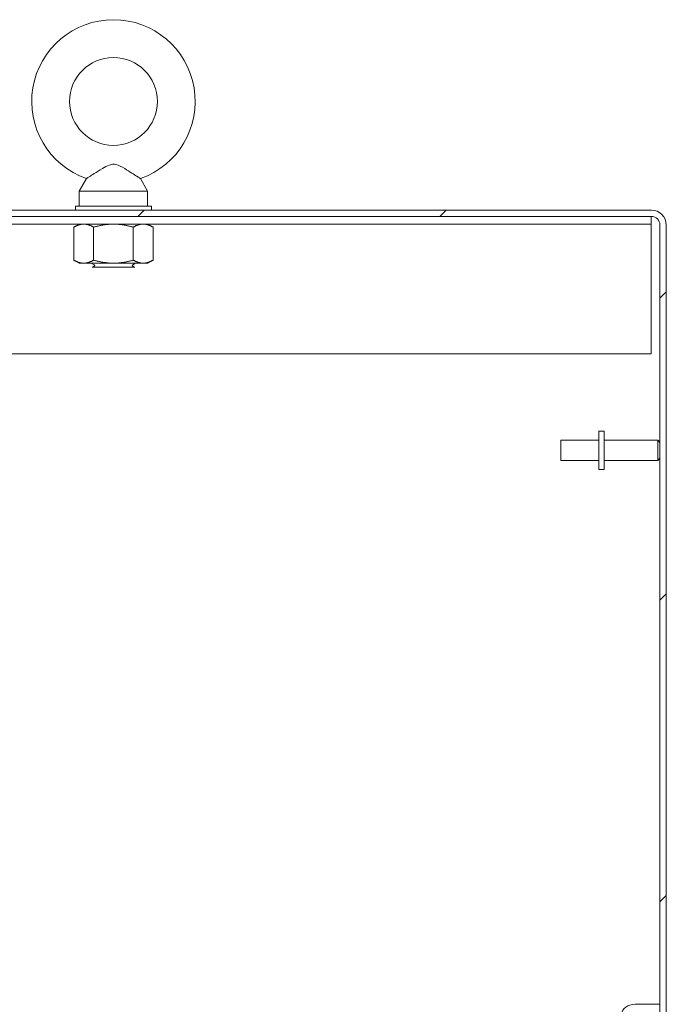
# Model space of a CAD drawing. Units: inches. Extents: x 15 to 461, y 9 to 286.
# Drawn here: x 263 to 274, y 207 to 224 of the extents above; entities that cross this region are included whole.
import ezdxf

# ---------------------------------------------------------------- set-up
doc = ezdxf.new("R2010")
doc.units = ezdxf.units.IN
doc.header["$LTSCALE"] = 28
doc.header["$MEASUREMENT"] = 0
doc.layers.add('Hatch (ANSI)', color=7, linetype='Continuous', lineweight=5)
doc.layers.add('Visible (ANSI)', color=7, linetype='Continuous', lineweight=5)

msp = doc.modelspace()

# ---------------------------------------------------------------- hatches: boundary and pattern name
at = {"layer": 'Hatch (ANSI)'}
h = msp.add_hatch(dxfattribs=at)
h.set_pattern_fill('ANSI31', color=256, scale=28, style=0)
edge = h.paths.add_edge_path()
edge.add_ellipse((273.3063, 220.199), major_axis=(0, 0.2446), ratio=1, start_angle=270, end_angle=360)
edge.add_line((273.3063, 220.4436), (255.6706, 220.4436))
edge.add_ellipse((255.6706, 220.199), major_axis=(-0.2446, 0), ratio=1, start_angle=270, end_angle=360)
edge.add_line((255.426, 220.199), (255.426, 218.2664))
edge.add_ellipse((255.3322, 218.2664), major_axis=(0, -0.0938), ratio=1, start_angle=0, end_angle=90, ccw=False)
edge.add_line((255.3322, 218.1726), (254.6877, 218.1726))
edge.add_ellipse((254.6877, 218.2664), major_axis=(-0.0938, 0), ratio=1, start_angle=43.86081, end_angle=90, ccw=False)
edge.add_ellipse((254.6877, 218.2664), major_axis=(-0.065, 0.0676), ratio=1, start_angle=46.13919, end_angle=90, ccw=False)
edge.add_line((254.594, 218.2664), (254.594, 218.6936))
edge.add_line((254.594, 218.6936), (254.49, 218.6936))
edge.add_line((254.49, 218.6936), (254.49, 218.2664))
edge.add_ellipse((254.6877, 218.2664), major_axis=(0, -0.1978), ratio=1, start_angle=270, end_angle=312.32551)
edge.add_ellipse((254.6877, 218.2664), major_axis=(0.1332, -0.1462), ratio=1, start_angle=270, end_angle=317.67449)
edge.add_line((254.6877, 218.0686), (255.3322, 218.0686))
edge.add_ellipse((255.3322, 218.2664), major_axis=(0.1978, 0), ratio=1, start_angle=270, end_angle=360)
edge.add_line((255.53, 218.2664), (255.53, 220.199))
edge.add_ellipse((255.6706, 220.199), major_axis=(0, 0.1406), ratio=1, start_angle=0, end_angle=90, ccw=False)
edge.add_line((255.6706, 220.3396), (273.3063, 220.3396))
edge.add_ellipse((273.3063, 220.199), major_axis=(0.1406, 0), ratio=1, start_angle=0, end_angle=90, ccw=False)
edge.add_line((273.447, 220.199), (273.447, 192.5689))
edge.add_line((273.447, 192.5689), (273.447, 192.3922))
edge.add_line((273.447, 192.3922), (273.447, 188.5031))
edge.add_line((273.447, 188.5031), (273.447, 188.3263))
edge.add_line((273.447, 188.3263), (273.447, 178.4359))
edge.add_line((273.447, 178.4359), (273.447, 178.2592))
edge.add_line((273.447, 178.2592), (273.447, 174.3701))
edge.add_line((273.447, 174.3701), (273.447, 174.1933))
edge.add_line((273.447, 174.1933), (273.447, 146.5632))
edge.add_ellipse((273.3063, 146.5632), major_axis=(0, -0.1406), ratio=1, start_angle=0, end_angle=90, ccw=False)
edge.add_line((273.3063, 146.4226), (255.6706, 146.4226))
edge.add_ellipse((255.6706, 146.5632), major_axis=(-0.1406, 0), ratio=1, start_angle=0, end_angle=90, ccw=False)
edge.add_line((255.53, 146.5632), (255.53, 148.4959))
edge.add_ellipse((255.3322, 148.4959), major_axis=(0, 0.1978), ratio=1, start_angle=270, end_angle=360)
edge.add_line((255.3322, 148.6936), (254.6877, 148.6936))
edge.add_ellipse((254.6877, 148.4959), major_axis=(-0.1977, 0), ratio=1, start_angle=270, end_angle=319.96238)
edge.add_ellipse((254.6877, 148.4959), major_axis=(-0.1272, -0.1514), ratio=1, start_angle=270, end_angle=310.03762)
edge.add_line((254.49, 148.4959), (254.49, 148.0686))
edge.add_line((254.49, 148.0686), (254.594, 148.0686))
edge.add_line((254.594, 148.0686), (254.594, 148.4959))
edge.add_ellipse((254.6877, 148.4959), major_axis=(0, 0.0937), ratio=1, start_angle=50.11653, end_angle=90, ccw=False)
edge.add_ellipse((254.6877, 148.4959), major_axis=(0.0601, 0.0719), ratio=1, start_angle=39.88347, end_angle=90, ccw=False)
edge.add_line((254.6877, 148.5896), (255.3322, 148.5896))
edge.add_ellipse((255.3322, 148.4959), major_axis=(0.0938, 0), ratio=1, start_angle=0, end_angle=90, ccw=False)
edge.add_line((255.426, 148.4959), (255.426, 146.5632))
edge.add_ellipse((255.6706, 146.5632), major_axis=(0, -0.2446), ratio=1, start_angle=270, end_angle=360)
edge.add_line((255.6706, 146.3186), (273.3063, 146.3186))
edge.add_ellipse((273.3063, 146.5632), major_axis=(0.2446, 0), ratio=1, start_angle=270, end_angle=360)
edge.add_line((273.551, 146.5632), (273.551, 220.199))

# ---------------------------------------------------------------- linework, layer by layer
at = {"layer": 'Visible (ANSI)'}
for p, q in [((264.0452, 220.9616), (263.9285, 220.7561)), ((264.9317, 220.9616), (265.0485, 220.7561)), ((263.9285, 220.7561), (265.0485, 220.7561)), ((263.9285, 220.7561), (263.9285, 220.5061)), ((265.0485, 220.7561), (265.0485, 220.5061)), ((273.3063, 220.4436), (255.6706, 220.4436)), ((263.8635, 220.5061), (265.1135, 220.5061)), ((263.8635, 220.4436), (263.8635, 220.5061)), ((265.1135, 220.4436), (265.1135, 220.5061)), ((255.6706, 220.3396), (273.3063, 220.3396)), ((255.676, 220.2146), (273.301, 220.2146)), ((263.926, 220.2146), (263.8389, 220.1644)), ((265.051, 220.2146), (265.138, 220.1644)), ((273.301, 220.2146), (273.301, 220.3396)), ((273.301, 220.2146), (273.301, 220.1834)), ((273.447, 220.199), (273.447, 146.5632)), ((273.551, 146.5632), (273.551, 220.199)), ((263.8389, 219.6239), (263.8389, 220.1644)), ((264.1637, 219.6239), (264.1637, 220.1644)), ((264.8132, 219.6239), (264.8132, 220.1644)), ((265.138, 219.6239), (265.138, 220.1644)), ((273.301, 218.0896), (273.301, 220.1834)), ((263.926, 219.5736), (263.8389, 219.6239)), ((263.926, 219.5736), (264.0013, 219.5736)), ((264.0013, 219.5736), (264.4885, 219.5736)), ((264.1735, 219.5486), (264.1255, 219.5736)), ((264.4885, 219.5736), (264.9756, 219.5736)), ((264.8034, 219.5486), (264.8515, 219.5736)), ((264.9756, 219.5736), (265.051, 219.5736)), ((265.051, 219.5736), (265.138, 219.6239)), ((264.1735, 219.5236), (264.1399, 219.5061)), ((264.837, 219.5061), (264.1399, 219.5061)), ((264.8034, 219.5236), (264.837, 219.5061)), ((255.676, 218.0896), (273.301, 218.0896)), ((272.447, 216.8186), (272.447, 216.1936)), ((272.447, 216.8186), (272.532, 216.8186)), ((272.532, 216.8186), (272.532, 216.1936)), ((271.822, 216.3411), (271.822, 216.6711)), ((272.447, 216.6711), (271.822, 216.6711)), ((272.532, 216.6711), (273.412, 216.6711)), ((273.412, 216.3411), (273.412, 216.6711)), ((273.447, 216.6361), (273.412, 216.6711)), ((272.447, 216.3411), (271.822, 216.3411)), ((272.532, 216.3411), (273.412, 216.3411)), ((273.447, 216.3761), (273.412, 216.3411)), ((272.447, 216.1936), (272.532, 216.1936)), ((273.0407, 207.4228), (273.447, 207.4228))]:
    msp.add_line(p, q, dxfattribs=at)
msp.add_circle((264.4885, 222.2261), 0.72, dxfattribs=at)
for centre, radius, start, end in [((264.4885, 222.2261), 1.34, 289.31735, 250.68265), ((273.3063, 220.199), 0.2446, 0, 90), ((273.3063, 220.199), 0.1406, 0, 90), ((264.167, 219.5361), 0.0141, 297.5, 62.5), ((264.8099, 219.5361), 0.0141, 117.5, 242.5)]:
    msp.add_arc(centre, radius, start, end, dxfattribs=at)
msp.add_ellipse((273.0407, 207.2681), major_axis=(-0.2188, 0), ratio=0.7071068, start_param=4.712389, end_param=6.2831853, dxfattribs=at)
for points, knots in [([(264.4885, 221.1961), (264.4675, 221.1961), (264.4452, 221.1924), (264.384, 221.171), (264.3464, 221.1505), (264.2594, 221.0987), (264.2132, 221.0685), (264.1414, 221.0225), (264.1139, 221.0049), (264.0739, 220.9796), (264.0602, 220.971), (264.0476, 220.9631), (264.0452, 220.9616), (264.0452, 220.9616)], [0, 0, 0, 0, 0.06292404, 0.06292404, 0.14907055, 0.14907055, 0.25610509, 0.25610509, 0.336116, 0.336116, 0.40328218, 0.40328218, 0.44477245, 0.44477245, 0.44477245, 0.44477245]), ([(264.9317, 220.9616), (264.9317, 220.9616), (264.9317, 220.9616), (264.9309, 220.9621), (264.9249, 220.9658), (264.9035, 220.9793), (264.8878, 220.9892), (264.8464, 221.0155), (264.8199, 221.0325), (264.7546, 221.0744), (264.7148, 221.1001), (264.6233, 221.155), (264.5742, 221.182), (264.5145, 221.1946), (264.5017, 221.1961), (264.4885, 221.1961)], [1.43431483, 1.43431483, 1.43431483, 1.43431483, 1.43982648, 1.43982648, 1.51420167, 1.51420167, 1.59268484, 1.59268484, 1.68524554, 1.68524554, 1.80268781, 1.80268781, 1.94622245, 1.94622245, 1.9858069, 1.9858069, 1.9858069, 1.9858069])]:
    msp.add_open_spline(points, degree=3, knots=knots, dxfattribs=at)
for points in [[(264.0013, 220.2146), (263.926, 220.2146), (263.8389, 220.1644)], [(264.1637, 220.1644), (264.0767, 220.2146), (264.0013, 220.2146)], [(264.4885, 220.2146), (264.3377, 220.2146), (264.1637, 220.1644)], [(264.8132, 220.1644), (264.6392, 220.2146), (264.4885, 220.2146)], [(264.9756, 220.2146), (264.9002, 220.2146), (264.8132, 220.1644)], [(265.138, 220.1644), (265.051, 220.2146), (264.9756, 220.2146)], [(263.8389, 219.6239), (263.926, 219.5736), (264.0013, 219.5736)], [(264.0013, 219.5736), (264.0767, 219.5736), (264.1637, 219.6239)], [(264.1637, 219.6239), (264.3377, 219.5736), (264.4885, 219.5736)], [(264.4885, 219.5736), (264.6392, 219.5736), (264.8132, 219.6239)], [(264.8132, 219.6239), (264.9002, 219.5736), (264.9756, 219.5736)], [(264.9756, 219.5736), (265.051, 219.5736), (265.138, 219.6239)]]:
    msp.add_rational_spline(points, [1, 1.0379548493, 1], degree=2, dxfattribs=at)

doc.saveas('drawing.dxf')
